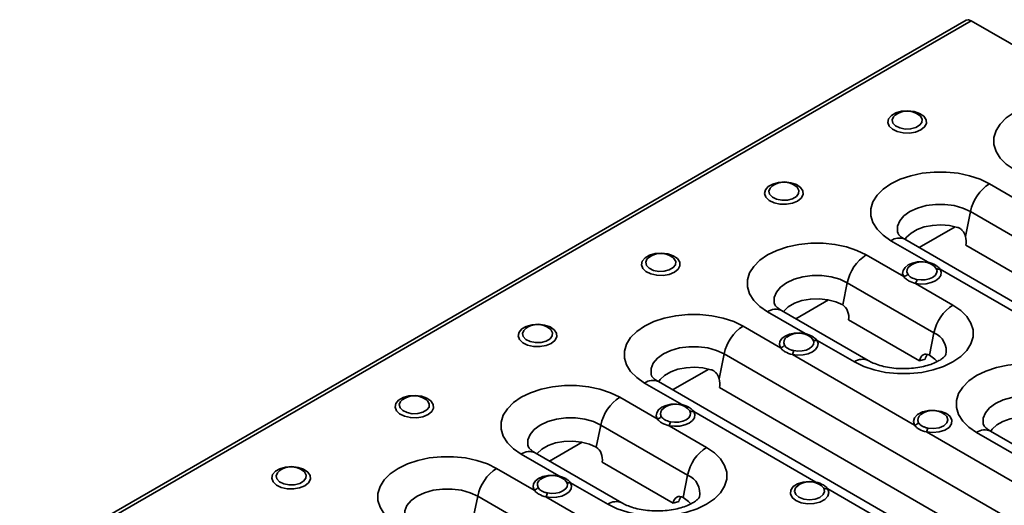
# Model space of a CAD drawing. Units: millimetres. Extents: x 32 to 1660, y 4 to 1164.
# Drawn here: x 1367 to 1508, y 646 to 716 of the extents above; entities that cross this region are included whole.
import ezdxf

# ---------------------------------------------------------------- set-up
doc = ezdxf.new("R2010")
doc.units = ezdxf.units.MM
doc.header["$LTSCALE"] = 4
doc.linetypes.add('SLD-Сплошная', pattern=[0])

msp = doc.modelspace()

# ---------------------------------------------------------------- linework, layer by layer
at = {"color": 7, "linetype": 'SLD-Сплошная', "lineweight": 35}
for p, q in [((1502.578, 715.789), (938.024, 389.878)), ((1503.338, 715.713), (938.784, 389.803)), ((1635.822, 639.232), (1503.338, 715.713)), ((1511.313, 689.23), (1505.94, 692.331)), ((1503.22, 688.35), (1502.491, 684.788)), ((1562.617, 654.061), (1503.22, 688.35)), ((1501.016, 686.17), (1495.839, 683.181)), ((1491.798, 684.167), (1497.17, 681.066)), ((1553.187, 650.075), (1493.79, 684.365)), ((1502.546, 683.513), (1561.377, 649.551)), ((1488.258, 682.127), (1493.637, 679.021)), ((1498.296, 680.197), (1497.984, 680.525)), ((1498.871, 680.084), (1516.404, 669.963)), ((1485.537, 678.145), (1484.884, 674.953)), ((1497.982, 670.961), (1485.537, 678.145)), ((1495.329, 678.045), (1500.703, 674.942)), ((1482.847, 675.681), (1478.159, 672.975)), ((1479.486, 670.862), (1474.116, 673.963)), ((1488.552, 666.975), (1476.107, 674.16)), ((1495.894, 666.94), (1485.712, 672.818)), ((1475.957, 668.82), (1470.585, 671.921)), ((1480.621, 669.989), (1480.308, 670.32)), ((1486.561, 666.778), (1481.196, 669.875)), ((1497.982, 670.961), (1497.329, 667.769)), ((1467.864, 667.94), (1467.135, 664.377)), ((1527.261, 633.651), (1467.864, 667.94)), ((1495.191, 657.717), (1477.658, 667.838)), ((1496.714, 667.16), (1495.894, 666.94)), ((1465.661, 665.76), (1460.484, 662.771)), ((1456.443, 663.757), (1461.815, 660.656)), ((1517.831, 629.665), (1458.434, 663.954)), ((1467.191, 663.103), (1526.022, 629.14)), ((1452.902, 661.716), (1458.282, 658.611)), ((1462.941, 659.787), (1462.629, 660.115)), ((1463.516, 659.674), (1481.048, 649.553)), ((1450.182, 657.735), (1449.529, 654.543)), ((1462.627, 650.551), (1450.182, 657.735)), ((1459.973, 657.634), (1465.347, 654.532)), ((1514.424, 646.614), (1496.891, 656.735)), ((1504.102, 656.654), (1517.959, 648.655)), ((1565.49, 622.562), (1506.093, 656.852)), ((1447.491, 655.271), (1442.804, 652.565)), ((1444.131, 650.452), (1438.76, 653.552)), ((1453.197, 646.565), (1440.752, 653.749)), ((1440.602, 648.41), (1435.23, 651.511)), ((1460.539, 646.53), (1450.357, 652.408)), ((1445.265, 649.579), (1444.952, 649.91)), ((1462.627, 650.551), (1461.974, 647.358)), ((1451.205, 646.368), (1445.84, 649.465)), ((1482.174, 648.684), (1481.862, 649.012)), ((1482.749, 648.571), (1500.282, 638.449)), ((1432.509, 647.53), (1431.78, 643.967)), ((1491.906, 613.241), (1432.509, 647.53)), ((1459.835, 637.306), (1442.302, 647.428)), ((1461.359, 646.75), (1460.539, 646.53))]:
    msp.add_line(p, q, dxfattribs=at)
at = {"color": 7, "linetype": 'SLD-Сплошная', "lineweight": 35, "flags": 128}
for points in [[(1503.338, 715.713), (1502.927, 715.856), (1502.578, 715.789)], [(1509.471, 694.373), (1508.35, 695.144), (1507.479, 696.015), (1506.883, 696.961), (1506.58, 697.952), (1506.58, 698.958), (1506.883, 699.949), (1507.479, 700.894), (1508.35, 701.766), (1509.471, 702.537), (1510.806, 703.184), (1512.316, 703.687), (1513.954, 704.031), (1515.67, 704.206), (1517.414, 704.206), (1519.13, 704.031), (1520.768, 703.687), (1522.278, 703.184), (1523.613, 702.537)], [(1496.093, 700.057), (1495.35, 699.751), (1494.475, 699.6), (1493.562, 699.622), (1492.712, 699.814), (1492.015, 700.154), (1491.547, 700.607), (1491.36, 701.123), (1491.473, 701.646), (1491.874, 702.12), (1492.52, 702.493), (1493.34, 702.724), (1494.246, 702.79), (1495.14, 702.681), (1495.924, 702.411), (1496.515, 702.009), (1496.847, 701.518), (1496.884, 700.991), (1496.624, 700.486), (1496.093, 700.057)], [(1492.448, 702.205), (1492.151, 701.924), (1491.968, 701.476), (1492.078, 701.021), (1492.466, 700.62), (1493.078, 700.327), (1493.832, 700.181), (1494.627, 700.202), (1495.355, 700.387), (1495.918, 700.712), (1496.24, 701.133), (1496.276, 701.591), (1496.023, 702.027), (1495.859, 702.173)], [(1505.94, 692.331), (1504.605, 692.978), (1503.095, 693.481), (1501.457, 693.826), (1499.741, 694), (1497.998, 694), (1496.281, 693.826), (1494.643, 693.481), (1493.133, 692.978), (1491.798, 692.331), (1490.678, 691.561), (1489.806, 690.689), (1489.21, 689.743), (1488.907, 688.752), (1488.907, 687.746), (1489.21, 686.755), (1489.806, 685.81), (1490.678, 684.938), (1491.798, 684.167)], [(1478.416, 689.852), (1477.672, 689.546), (1476.797, 689.395), (1475.885, 689.417), (1475.034, 689.609), (1474.337, 689.949), (1473.87, 690.402), (1473.682, 690.918), (1473.795, 691.441), (1474.196, 691.915), (1474.842, 692.288), (1475.662, 692.519), (1476.569, 692.584), (1477.462, 692.476), (1478.247, 692.206), (1478.837, 691.804), (1479.169, 691.313), (1479.207, 690.786), (1478.946, 690.281), (1478.416, 689.852)], [(1474.77, 692), (1474.473, 691.719), (1474.291, 691.271), (1474.401, 690.816), (1474.788, 690.415), (1475.4, 690.122), (1476.155, 689.976), (1476.95, 689.997), (1477.678, 690.182), (1478.24, 690.507), (1478.562, 690.927), (1478.599, 691.386), (1478.346, 691.822), (1478.181, 691.967)], [(1503.22, 688.35), (1502.143, 688.846), (1500.901, 689.191), (1499.558, 689.368), (1498.18, 689.368), (1496.837, 689.191), (1495.596, 688.846), (1494.519, 688.35), (1493.66, 687.728), (1493.062, 687.012), (1492.755, 686.236), (1492.755, 685.441), (1492.825, 685.176)], [(1493.806, 684.322), (1494.042, 684.662), (1494.688, 685.264), (1495.554, 685.764), (1496.596, 686.137), (1497.758, 686.363), (1498.978, 686.43), (1500.193, 686.334), (1501.337, 686.081)], [(1474.116, 673.963), (1472.995, 674.733), (1472.124, 675.605), (1471.527, 676.55), (1471.225, 677.541), (1471.225, 678.548), (1471.527, 679.539), (1472.124, 680.484), (1472.995, 681.356), (1474.116, 682.127), (1475.451, 682.773), (1476.96, 683.277), (1478.598, 683.621), (1480.315, 683.795), (1482.058, 683.795), (1483.775, 683.621), (1485.413, 683.277), (1486.922, 682.773), (1488.258, 682.127)], [(1460.738, 679.647), (1459.995, 679.34), (1459.119, 679.19), (1458.207, 679.212), (1457.356, 679.403), (1456.659, 679.744), (1456.192, 680.197), (1456.004, 680.713), (1456.117, 681.236), (1456.519, 681.71), (1457.164, 682.083), (1457.985, 682.314), (1458.891, 682.379), (1459.785, 682.271), (1460.569, 682.001), (1461.159, 681.599), (1461.491, 681.108), (1461.529, 680.581), (1461.268, 680.076), (1460.738, 679.647)], [(1457.092, 681.795), (1456.795, 681.513), (1456.613, 681.066), (1456.723, 680.611), (1457.11, 680.21), (1457.723, 679.916), (1458.477, 679.77), (1459.272, 679.792), (1460, 679.977), (1460.563, 680.302), (1460.884, 680.722), (1460.921, 681.181), (1460.668, 681.617), (1460.504, 681.762)], [(1493.637, 679.021), (1493.484, 679.461), (1493.547, 679.908), (1493.823, 680.327), (1494.289, 680.686), (1494.909, 680.956), (1495.635, 681.116), (1496.409, 681.154), (1497.17, 681.066)], [(1497.17, 681.066), (1497.142, 681.023), (1497.114, 680.988)], [(1498.871, 680.084), (1499.023, 679.644), (1498.957, 679.198), (1498.68, 678.779), (1498.212, 678.421), (1497.591, 678.152), (1496.864, 677.993), (1496.09, 677.956), (1495.329, 678.045)], [(1495.531, 678.605), (1496.126, 678.536), (1496.73, 678.565), (1497.297, 678.689), (1497.782, 678.899), (1498.147, 679.178), (1498.364, 679.505), (1498.415, 679.854), (1498.296, 680.197)], [(1485.537, 678.145), (1484.46, 678.641), (1483.219, 678.986), (1481.876, 679.163), (1480.498, 679.163), (1479.155, 678.986), (1477.913, 678.641), (1476.836, 678.145), (1475.977, 677.524), (1475.379, 676.807), (1475.073, 676.032), (1475.073, 675.236), (1475.142, 674.971)], [(1476.378, 674.004), (1476.419, 674.058), (1477.071, 674.68), (1477.962, 675.195), (1479.041, 675.571), (1480.244, 675.788), (1481.502, 675.832), (1482.742, 675.7), (1483.892, 675.402), (1484.884, 674.953)], [(1500.703, 674.942), (1501.823, 674.171), (1502.695, 673.3), (1503.291, 672.354), (1503.594, 671.363), (1503.594, 670.357), (1503.291, 669.366), (1502.695, 668.42), (1501.823, 667.549), (1500.703, 666.778), (1499.368, 666.131), (1497.858, 665.628), (1496.22, 665.284), (1494.503, 665.109), (1492.76, 665.109), (1491.044, 665.284), (1489.406, 665.628), (1487.896, 666.131), (1486.561, 666.778)], [(1470.585, 671.921), (1469.25, 672.568), (1467.74, 673.071), (1466.102, 673.415), (1464.385, 673.59), (1462.642, 673.59), (1460.926, 673.415), (1459.288, 673.071), (1457.778, 672.568), (1456.443, 671.921), (1455.322, 671.15), (1454.451, 670.279), (1453.855, 669.333), (1453.552, 668.342), (1453.552, 667.336), (1453.855, 666.345), (1454.451, 665.399), (1455.322, 664.528), (1456.443, 663.757)], [(1443.06, 669.442), (1442.317, 669.135), (1441.442, 668.985), (1440.529, 669.007), (1439.679, 669.198), (1438.982, 669.539), (1438.514, 669.992), (1438.327, 670.508), (1438.44, 671.031), (1438.841, 671.505), (1439.487, 671.877), (1440.307, 672.109), (1441.213, 672.174), (1442.107, 672.066), (1442.891, 671.796), (1443.482, 671.394), (1443.814, 670.903), (1443.851, 670.376), (1443.591, 669.871), (1443.06, 669.442)], [(1439.415, 671.589), (1439.118, 671.308), (1438.935, 670.861), (1439.045, 670.406), (1439.433, 670.005), (1440.045, 669.711), (1440.799, 669.565), (1441.594, 669.587), (1442.322, 669.772), (1442.885, 670.097), (1443.207, 670.517), (1443.243, 670.976), (1442.99, 671.412), (1442.826, 671.557)], [(1475.957, 668.82), (1475.806, 669.259), (1475.87, 669.704), (1476.146, 670.123), (1476.611, 670.48), (1477.23, 670.75), (1477.953, 670.91), (1478.726, 670.949), (1479.486, 670.862)], [(1481.196, 669.875), (1481.345, 669.436), (1481.279, 668.991), (1481.001, 668.573), (1480.534, 668.216), (1479.915, 667.947), (1479.19, 667.788), (1478.418, 667.751), (1477.658, 667.838)], [(1477.859, 668.399), (1478.452, 668.331), (1479.055, 668.36), (1479.621, 668.484), (1480.104, 668.694), (1480.469, 668.973), (1480.686, 669.299), (1480.737, 669.647), (1480.621, 669.989)], [(1479.486, 670.862), (1479.458, 670.819), (1479.431, 670.785)], [(1467.864, 667.94), (1466.787, 668.436), (1465.546, 668.781), (1464.203, 668.958), (1462.825, 668.958), (1461.482, 668.781), (1460.241, 668.436), (1459.163, 667.94), (1458.304, 667.318), (1457.707, 666.602), (1457.4, 665.826), (1457.4, 665.031), (1457.469, 664.766)], [(1497.329, 667.769), (1498.106, 667.196), (1498.431, 666.833)], [(1458.451, 663.912), (1458.686, 664.252), (1459.332, 664.853), (1460.199, 665.354), (1461.241, 665.727), (1462.402, 665.953), (1463.623, 666.02), (1464.837, 665.924), (1465.982, 665.671)], [(1518.244, 664.818), (1516.909, 665.465), (1515.399, 665.968), (1513.761, 666.313), (1512.044, 666.487), (1510.301, 666.487), (1508.585, 666.313), (1506.947, 665.968), (1505.437, 665.465), (1504.102, 664.818), (1502.981, 664.048), (1502.11, 663.176), (1501.514, 662.231), (1501.211, 661.24), (1501.211, 660.233), (1501.514, 659.242), (1502.11, 658.297), (1502.981, 657.425), (1504.102, 656.654)], [(1438.76, 653.552), (1437.64, 654.323), (1436.768, 655.195), (1436.172, 656.14), (1435.869, 657.131), (1435.869, 658.137), (1436.172, 659.128), (1436.768, 660.074), (1437.64, 660.946), (1438.76, 661.716), (1440.096, 662.363), (1441.605, 662.866), (1443.243, 663.211), (1444.96, 663.385), (1446.703, 663.385), (1448.42, 663.211), (1450.058, 662.866), (1451.567, 662.363), (1452.902, 661.716)], [(1425.382, 659.237), (1424.639, 658.93), (1423.764, 658.78), (1422.852, 658.802), (1422.001, 658.993), (1421.304, 659.334), (1420.837, 659.787), (1420.649, 660.303), (1420.762, 660.826), (1421.163, 661.3), (1421.809, 661.672), (1422.629, 661.904), (1423.536, 661.969), (1424.429, 661.861), (1425.214, 661.591), (1425.804, 661.189), (1426.136, 660.698), (1426.174, 660.171), (1425.913, 659.666), (1425.382, 659.237)], [(1421.737, 661.384), (1421.44, 661.103), (1421.258, 660.656), (1421.368, 660.201), (1421.755, 659.8), (1422.367, 659.506), (1423.122, 659.36), (1423.917, 659.381), (1424.645, 659.567), (1425.207, 659.892), (1425.529, 660.312), (1425.566, 660.771), (1425.313, 661.207), (1425.148, 661.352)], [(1515.523, 660.837), (1514.446, 661.333), (1513.205, 661.678), (1511.862, 661.855), (1510.484, 661.855), (1509.141, 661.678), (1507.899, 661.333), (1506.822, 660.837), (1505.963, 660.215), (1505.366, 659.499), (1505.059, 658.723), (1505.059, 657.928), (1505.128, 657.663)], [(1458.282, 658.611), (1458.128, 659.05), (1458.192, 659.497), (1458.467, 659.917), (1458.933, 660.275), (1459.554, 660.545), (1460.279, 660.706), (1461.053, 660.743), (1461.815, 660.656)], [(1460.176, 658.195), (1460.77, 658.126), (1461.375, 658.154), (1461.942, 658.279), (1462.427, 658.489), (1462.792, 658.768), (1463.009, 659.095), (1463.06, 659.444), (1462.941, 659.787)], [(1461.815, 660.656), (1461.787, 660.613), (1461.759, 660.578)], [(1495.191, 657.717), (1495.034, 658.246), (1495.19, 658.775), (1495.639, 659.244), (1496.332, 659.602), (1497.191, 659.808), (1498.119, 659.838), (1499.012, 659.689), (1499.77, 659.379), (1500.308, 658.941), (1500.565, 658.425), (1500.513, 657.89), (1500.157, 657.394), (1499.537, 656.994), (1498.724, 656.735), (1497.807, 656.645), (1496.891, 656.735)], [(1450.182, 657.735), (1449.105, 658.231), (1447.863, 658.576), (1446.52, 658.753), (1445.142, 658.753), (1443.799, 658.576), (1442.558, 658.231), (1441.481, 657.735), (1440.622, 657.113), (1440.024, 656.397), (1439.717, 655.621), (1439.717, 654.826), (1439.787, 654.561)], [(1463.516, 659.674), (1463.667, 659.234), (1463.602, 658.787), (1463.324, 658.369), (1462.857, 658.011), (1462.235, 657.741), (1461.509, 657.582), (1460.735, 657.546), (1459.973, 657.634)], [(1497.092, 657.296), (1497.912, 657.227), (1498.716, 657.341), (1499.388, 657.62), (1499.828, 658.025), (1499.974, 658.496), (1499.803, 658.963), (1499.536, 659.23)], [(1506.124, 656.834), (1506.345, 657.149), (1506.991, 657.751), (1507.858, 658.251), (1508.9, 658.624), (1510.061, 658.85), (1511.282, 658.917), (1512.496, 658.821), (1513.641, 658.568)], [(1441.022, 653.593), (1441.063, 653.647), (1441.715, 654.27), (1442.607, 654.785), (1443.685, 655.161), (1444.889, 655.378), (1446.147, 655.421), (1447.387, 655.29), (1448.536, 654.992), (1449.529, 654.543)], [(1465.347, 654.532), (1466.468, 653.761), (1467.339, 652.89), (1467.936, 651.944), (1468.238, 650.953), (1468.238, 649.947), (1467.936, 648.956), (1467.339, 648.01), (1466.468, 647.139), (1465.347, 646.368), (1464.012, 645.721), (1462.503, 645.218), (1460.865, 644.874), (1459.148, 644.699), (1457.405, 644.699), (1455.688, 644.874), (1454.05, 645.218), (1452.541, 645.721), (1451.205, 646.368)], [(1435.23, 651.511), (1433.894, 652.158), (1432.385, 652.661), (1430.747, 653.005), (1429.03, 653.18), (1427.287, 653.18), (1425.57, 653.005), (1423.932, 652.661), (1422.423, 652.158), (1421.087, 651.511), (1419.967, 650.74), (1419.095, 649.869), (1418.499, 648.923), (1418.197, 647.932), (1418.197, 646.926), (1418.499, 645.935), (1419.095, 644.989), (1419.967, 644.118), (1421.087, 643.347)], [(1407.705, 649.031), (1406.962, 648.725), (1406.086, 648.575), (1405.174, 648.597), (1404.323, 648.788), (1403.626, 649.129), (1403.159, 649.582), (1402.971, 650.098), (1403.084, 650.621), (1403.486, 651.094), (1404.131, 651.467), (1404.952, 651.699), (1405.858, 651.764), (1406.752, 651.656), (1407.536, 651.386), (1408.126, 650.984), (1408.458, 650.493), (1408.496, 649.966), (1408.235, 649.461), (1407.705, 649.031)], [(1404.059, 651.179), (1403.762, 650.898), (1403.58, 650.451), (1403.69, 649.996), (1404.077, 649.595), (1404.69, 649.301), (1405.444, 649.155), (1406.239, 649.176), (1406.967, 649.362), (1407.53, 649.687), (1407.851, 650.107), (1407.888, 650.566), (1407.635, 651.002), (1407.471, 651.147)], [(1440.602, 648.41), (1440.45, 648.848), (1440.515, 649.294), (1440.79, 649.712), (1441.256, 650.07), (1441.874, 650.34), (1442.598, 650.5), (1443.37, 650.538), (1444.131, 650.452)], [(1444.131, 650.452), (1444.102, 650.409), (1444.076, 650.375)], [(1432.509, 647.53), (1431.432, 648.026), (1430.191, 648.371), (1428.847, 648.548), (1427.47, 648.548), (1426.126, 648.371), (1424.885, 648.026), (1423.808, 647.53), (1422.949, 646.908), (1422.351, 646.191), (1422.045, 645.416), (1422.045, 644.621), (1422.114, 644.356)], [(1445.84, 649.465), (1445.99, 649.026), (1445.923, 648.58), (1445.646, 648.163), (1445.179, 647.805), (1444.559, 647.537), (1443.835, 647.378), (1443.062, 647.34), (1442.302, 647.428)], [(1442.504, 647.989), (1443.097, 647.921), (1443.7, 647.95), (1444.265, 648.074), (1444.749, 648.284), (1445.114, 648.562), (1445.33, 648.888), (1445.382, 649.236), (1445.265, 649.579)], [(1482.749, 648.571), (1482.905, 648.042), (1482.75, 647.513), (1482.3, 647.043), (1481.607, 646.685), (1480.749, 646.48), (1479.821, 646.45), (1478.927, 646.598), (1478.169, 646.909), (1477.631, 647.346), (1477.374, 647.862), (1477.426, 648.398), (1477.782, 648.894), (1478.402, 649.294), (1479.216, 649.553), (1480.132, 649.643), (1481.048, 649.553)], [(1478.47, 649.073), (1478.111, 648.721), (1477.966, 648.251), (1478.137, 647.783), (1478.6, 647.387), (1479.286, 647.119), (1480.096, 647.021), (1480.912, 647.105), (1481.613, 647.359), (1482.097, 647.747), (1482.294, 648.211), (1482.174, 648.684), (1482.174, 648.684)], [(1481.048, 649.553), (1481.02, 649.509), (1480.992, 649.475)], [(1461.974, 647.358), (1462.751, 646.786), (1463.075, 646.423)]]:
    msp.add_lwpolyline(points, dxfattribs=at)
at = {"color": 7, "linetype": 'SLD-Сплошная', "lineweight": 35}
for centre, radius, start, end in [((1494.132, 699.911), 2.846, 52.63174, 127.36826), ((1476.454, 689.705), 2.846, 52.63174, 127.36826), ((1509.334, 687.092), 6.243, 122.93391, 168.37221), ((1492.961, 682.575), 1.972, 65.1602, 126.15026), ((1458.776, 679.5), 2.846, 52.63174, 127.36826), ((1491.652, 676.887), 6.243, 122.93391, 168.37221), ((1496.253, 678.276), 2.846, 52.40134, 127.36826), ((1494.988, 679.789), 0.884, 119.22759, 208.51429), ((1498.705, 680.755), 0.691, 233.78541, 283.93621), ((1493.428, 680.016), 1.017, 281.86184, 320.36564), ((1493.616, 678.981), 1.952, 331.33097, 348.89798), ((1475.279, 672.37), 1.972, 65.1602, 126.15026), ((1504.097, 669.703), 6.243, 122.93391, 168.37221), ((1441.099, 669.295), 2.846, 52.63174, 127.36826), ((1473.979, 666.682), 6.243, 122.93391, 168.37221), ((1477.311, 669.584), 0.885, 119.13788, 208.24383), ((1478.575, 668.071), 2.846, 52.37818, 127.36826), ((1481.03, 670.548), 0.692, 233.74757, 283.83152), ((1496.96, 668.378), 2.778, 347.48005, 68.41996), ((1475.75, 669.814), 1.016, 281.7605, 320.29739), ((1475.931, 668.774), 1.964, 331.52984, 348.98394), ((1487.723, 665.189), 1.969, 64.86553, 126.1772), ((1457.606, 662.165), 1.972, 65.1602, 126.15026), ((1423.421, 659.09), 2.846, 52.63174, 127.36826), ((1456.296, 656.477), 6.243, 122.93391, 168.37221), ((1459.632, 659.379), 0.884, 119.22759, 208.51429), ((1460.898, 657.866), 2.846, 52.40134, 127.36826), ((1463.349, 660.344), 0.691, 233.78541, 283.93621), ((1497.809, 656.968), 2.846, 52.63174, 127.36826), ((1458.073, 659.606), 1.017, 281.86184, 320.36564), ((1496.534, 658.48), 0.875, 121.14835, 208.54318), ((1458.261, 658.571), 1.952, 331.33097, 348.89798), ((1494.984, 658.711), 1.016, 281.7605, 320.29739), ((1495.165, 657.671), 1.964, 331.52984, 348.98394), ((1505.265, 655.062), 1.972, 65.1602, 126.15026), ((1468.741, 649.293), 6.243, 122.93391, 168.37221), ((1439.923, 651.96), 1.972, 65.1602, 126.15026), ((1405.743, 648.885), 2.846, 52.63174, 127.36826), ((1438.624, 646.272), 6.243, 122.93391, 168.37221), ((1441.956, 649.174), 0.885, 119.13788, 208.24383), ((1443.22, 647.66), 2.846, 52.37818, 127.36826), ((1461.605, 647.967), 2.778, 347.48005, 68.41996), ((1440.395, 649.404), 1.016, 281.7605, 320.29739), ((1445.675, 650.137), 0.692, 233.74757, 283.83152), ((1480.131, 646.762), 2.846, 52.40134, 127.36826), ((1482.583, 649.241), 0.691, 233.78541, 283.93621), ((1440.576, 648.364), 1.964, 331.52984, 348.98394), ((1452.367, 644.779), 1.969, 64.86553, 126.1772)]:
    msp.add_arc(centre, radius, start, end, dxfattribs=at)
for centre, major_axis, start_param, end_param in [((1501.132, 684.33), (-0.441, 2), 4.1443529, 4.787854), ((1484.581, 673.472), (-0.353, 1.6), 4.1443529, 5.7151492), ((1497.026, 666.287), (-0.353, 1.6), 5.7151492, 7.2859455), ((1497.845, 666.507), (-0.353, 1.6), 0.410939, 1.0027602), ((1465.777, 663.919), (-0.441, 2), 4.1443529, 4.787854), ((1449.225, 653.061), (-0.353, 1.6), 4.1443529, 5.7151492), ((1461.671, 645.877), (-0.353, 1.6), 5.7151492, 7.2859455), ((1462.49, 646.097), (-0.353, 1.6), 0.410939, 1.0027602)]:
    msp.add_ellipse(centre, major_axis=major_axis, ratio=0.6979109, start_param=start_param, end_param=end_param, dxfattribs=at)
for points, knots in [([(1502.491, 684.788), (1502.48, 684.825), (1502.458, 684.901), (1502.418, 685.012), (1502.373, 685.12), (1502.306, 685.26), (1502.209, 685.426), (1502.07, 685.608), (1501.912, 685.768), (1501.735, 685.902), (1501.543, 686.01), (1501.406, 686.057), (1501.337, 686.081)], [0, 0, 0, 0, 0.0631888, 0.125877, 0.1882687, 0.2505709, 0.3762335, 0.5006816, 0.6255853, 0.7505277, 0.8742836, 1, 1, 1, 1]), ([(1493.79, 684.365), (1493.682, 684.43), (1493.374, 684.617), (1493.033, 684.902), (1492.839, 685.141), (1492.831, 685.162), (1492.828, 685.171)], [0, 0, 0, 0, 0.1545603, 0.4425433, 0.7328618, 1, 1, 1, 1]), ([(1497.17, 681.066), (1497.55, 680.972), (1497.897, 680.832), (1498.331, 680.581), (1498.463, 680.49), (1498.692, 680.296), (1498.79, 680.194), (1498.871, 680.084)], [0, 0, 0, 0, 0.5, 0.5, 0.75, 0.75, 1, 1, 1, 1]), ([(1495.329, 678.045), (1494.951, 678.138), (1494.607, 678.267), (1494.175, 678.516), (1494.044, 678.609), (1493.816, 678.807), (1493.719, 678.912), (1493.637, 679.021)], [0, 0, 0, 0, 0.5, 0.5, 0.75, 0.75, 1, 1, 1, 1]), ([(1494.211, 679.367), (1494.265, 679.279), (1494.334, 679.194), (1494.503, 679.034), (1494.604, 678.958), (1494.944, 678.762), (1495.225, 678.668), (1495.531, 678.605)], [0, 0, 0, 0, 0.25, 0.25, 0.5, 0.5, 1, 1, 1, 1]), ([(1476.107, 674.16), (1476, 674.225), (1475.692, 674.412), (1475.35, 674.697), (1475.156, 674.937), (1475.149, 674.957), (1475.145, 674.967)], [0, 0, 0, 0, 0.1545603, 0.44254334, 0.73286182, 1, 1, 1, 1]), ([(1479.486, 670.862), (1479.868, 670.768), (1480.218, 670.627), (1480.654, 670.375), (1480.787, 670.283), (1481.016, 670.089), (1481.114, 669.986), (1481.196, 669.875)], [0, 0, 0, 0, 0.5, 0.5, 0.75, 0.75, 1, 1, 1, 1]), ([(1477.658, 667.838), (1477.278, 667.932), (1476.931, 668.061), (1476.497, 668.312), (1476.365, 668.405), (1476.136, 668.605), (1476.039, 668.71), (1475.957, 668.82)], [0, 0, 0, 0, 0.5, 0.5, 0.75, 0.75, 1, 1, 1, 1]), ([(1476.532, 669.165), (1476.586, 669.076), (1476.654, 668.991), (1476.824, 668.829), (1476.926, 668.753), (1477.154, 668.622), (1477.28, 668.565), (1477.558, 668.469), (1477.705, 668.43), (1477.859, 668.399)], [0, 0, 0, 0, 0.25, 0.25, 0.5, 0.5, 0.75, 0.75, 1, 1, 1, 1]), ([(1499.673, 667.777), (1499.675, 667.781), (1499.682, 667.805), (1499.622, 667.685), (1499.368, 667.419), (1498.878, 667.056), (1498.18, 666.684), (1497.289, 666.34), (1496.233, 666.061), (1495.053, 665.875), (1493.8, 665.799), (1492.532, 665.843), (1491.31, 666.005), (1490.198, 666.271), (1489.247, 666.607), (1488.777, 666.856), (1488.552, 666.975)], [0, 0, 0, 0, 0.016471, 0.0888886, 0.1639427, 0.2358843, 0.3083427, 0.3824173, 0.4584772, 0.5362466, 0.6151874, 0.6946701, 0.7739686, 0.8523211, 0.9291833, 1, 1, 1, 1]), ([(1467.135, 664.377), (1467.124, 664.415), (1467.102, 664.491), (1467.063, 664.602), (1467.018, 664.709), (1466.951, 664.85), (1466.854, 665.016), (1466.715, 665.198), (1466.556, 665.358), (1466.38, 665.492), (1466.188, 665.6), (1466.051, 665.647), (1465.982, 665.671)], [0, 0, 0, 0, 0.0631888, 0.125877, 0.1882687, 0.2505709, 0.3762335, 0.5006816, 0.6255853, 0.7505277, 0.8742836, 1, 1, 1, 1]), ([(1458.434, 663.954), (1458.327, 664.02), (1458.019, 664.207), (1457.677, 664.492), (1457.483, 664.731), (1457.476, 664.752), (1457.473, 664.761)], [0, 0, 0, 0, 0.1545603, 0.4425433, 0.7328618, 1, 1, 1, 1]), ([(1461.815, 660.656), (1462.195, 660.562), (1462.542, 660.422), (1462.976, 660.171), (1463.108, 660.079), (1463.337, 659.886), (1463.434, 659.784), (1463.516, 659.674)], [0, 0, 0, 0, 0.5, 0.5, 0.75, 0.75, 1, 1, 1, 1]), ([(1459.973, 657.634), (1459.596, 657.728), (1459.251, 657.857), (1458.82, 658.106), (1458.688, 658.199), (1458.461, 658.397), (1458.363, 658.502), (1458.282, 658.611)], [0, 0, 0, 0, 0.5, 0.5, 0.75, 0.75, 1, 1, 1, 1]), ([(1458.856, 658.957), (1458.91, 658.869), (1458.979, 658.784), (1459.147, 658.624), (1459.249, 658.548), (1459.589, 658.352), (1459.87, 658.257), (1460.176, 658.195)], [0, 0, 0, 0, 0.25, 0.25, 0.5, 0.5, 1, 1, 1, 1]), ([(1496.891, 656.735), (1496.511, 656.829), (1496.164, 656.958), (1495.73, 657.208), (1495.598, 657.302), (1495.369, 657.501), (1495.272, 657.607), (1495.191, 657.717)], [0, 0, 0, 0, 0.5, 0.5, 0.75, 0.75, 1, 1, 1, 1]), ([(1495.765, 658.062), (1495.819, 657.973), (1495.888, 657.887), (1496.057, 657.726), (1496.159, 657.65), (1496.387, 657.519), (1496.514, 657.462), (1496.791, 657.365), (1496.938, 657.327), (1497.092, 657.296)], [0, 0, 0, 0, 0.25, 0.25, 0.5, 0.5, 0.75, 0.75, 1, 1, 1, 1]), ([(1506.093, 656.852), (1505.986, 656.917), (1505.678, 657.104), (1505.336, 657.389), (1505.142, 657.629), (1505.135, 657.649), (1505.132, 657.658)], [0, 0, 0, 0, 0.1545603, 0.4425433, 0.7328618, 1, 1, 1, 1]), ([(1440.752, 653.749), (1440.644, 653.815), (1440.336, 654.002), (1439.995, 654.287), (1439.801, 654.526), (1439.794, 654.547), (1439.79, 654.556)], [0, 0, 0, 0, 0.1545603, 0.4425433, 0.7328618, 1, 1, 1, 1]), ([(1444.131, 650.452), (1444.513, 650.358), (1444.862, 650.217), (1445.299, 649.965), (1445.432, 649.873), (1445.661, 649.678), (1445.759, 649.575), (1445.84, 649.465)], [0, 0, 0, 0, 0.5, 0.5, 0.75, 0.75, 1, 1, 1, 1]), ([(1441.176, 648.755), (1441.23, 648.666), (1441.299, 648.58), (1441.468, 648.419), (1441.57, 648.343), (1441.798, 648.212), (1441.925, 648.155), (1442.203, 648.058), (1442.35, 648.02), (1442.504, 647.989)], [0, 0, 0, 0, 0.25, 0.25, 0.5, 0.5, 0.75, 0.75, 1, 1, 1, 1]), ([(1481.048, 649.553), (1481.428, 649.459), (1481.775, 649.319), (1482.209, 649.068), (1482.341, 648.976), (1482.57, 648.783), (1482.668, 648.681), (1482.749, 648.571)], [0, 0, 0, 0, 0.5, 0.5, 0.75, 0.75, 1, 1, 1, 1]), ([(1442.302, 647.428), (1441.922, 647.522), (1441.576, 647.651), (1441.141, 647.901), (1441.009, 647.995), (1440.781, 648.194), (1440.683, 648.3), (1440.602, 648.41)], [0, 0, 0, 0, 0.5, 0.5, 0.75, 0.75, 1, 1, 1, 1]), ([(1464.318, 647.366), (1464.319, 647.371), (1464.327, 647.394), (1464.267, 647.274), (1464.012, 647.009), (1463.522, 646.645), (1462.825, 646.274), (1461.934, 645.93), (1460.878, 645.651), (1459.698, 645.464), (1458.445, 645.389), (1457.177, 645.433), (1455.955, 645.595), (1454.843, 645.86), (1453.892, 646.197), (1453.422, 646.446), (1453.197, 646.565)], [0, 0, 0, 0, 0.016471, 0.0888886, 0.1639427, 0.2358843, 0.3083427, 0.3824173, 0.4584772, 0.5362466, 0.6151874, 0.6946701, 0.7739686, 0.8523211, 0.9291833, 1, 1, 1, 1])]:
    msp.add_open_spline(points, degree=3, knots=knots, dxfattribs=at)

doc.saveas('drawing.dxf')
